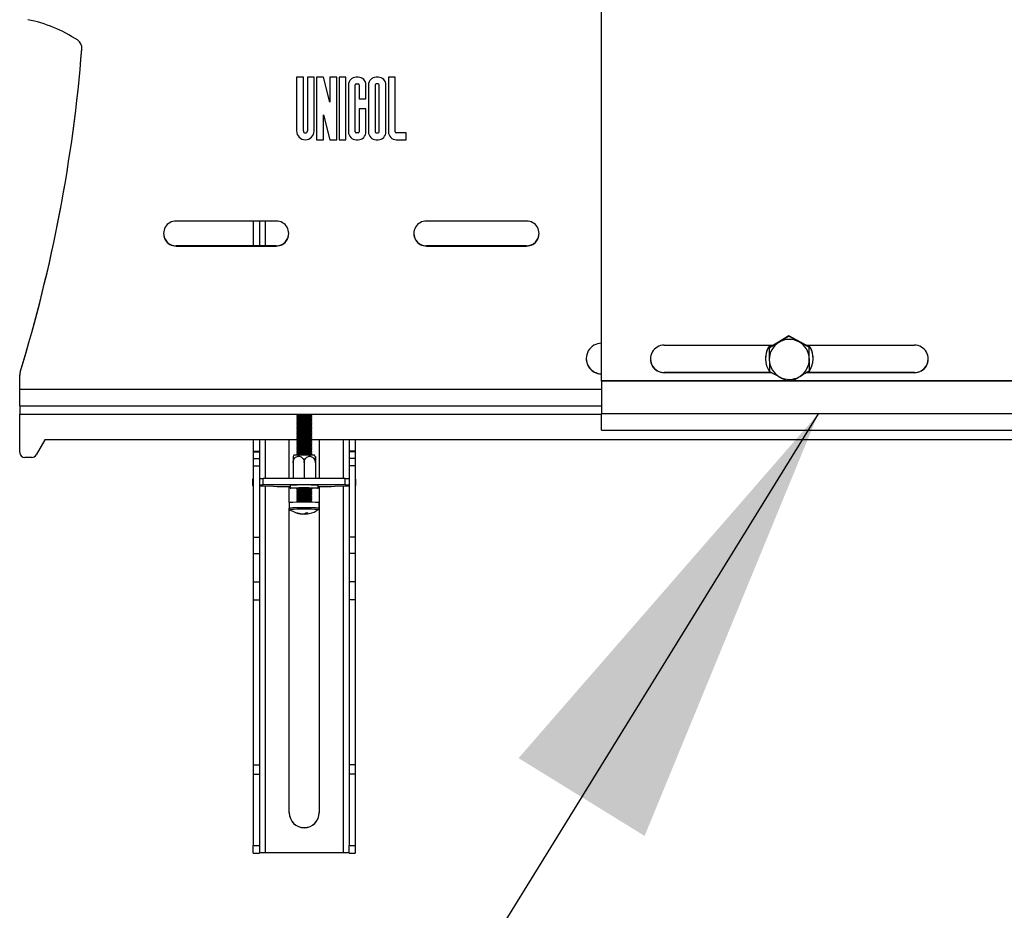
# Model space of a CAD drawing. Extents: x 5 to 292, y 5 to 205.
# Drawn here: x 139 to 152, y 166 to 178 of the extents above; entities that cross this region are included whole.
import ezdxf

# ---------------------------------------------------------------- set-up
doc = ezdxf.new("R2010")
doc.units = 0
doc.layers.get('0').update_dxf_attribs({"linetype": 'CONTINUOUS'})
doc.dimstyles.new('SLDDIMSTYLE0', dxfattribs={"dimtxt": 0.18, "dimasz": 6, "dimexe": 0, "dimexo": 0.0625, "dimgap": 0, "dimtad": 0, "dimtih": 1, "dimtoh": 1, "dimdec": 0, "dimrnd": 1e-09, "dimzin": 0, "dimtxsty": 'STANDARD', "dimsah": 1, "dimcen": 0.09, "dimazin": 3, "dimtfac": 6, "dimtdec": 0, "dimtofl": 0, "dimtmove": 0, "dimatfit": 3, "dimtolj": 1, "dimtzin": 0})

msp = doc.modelspace()

# ---------------------------------------------------------------- linework, layer by layer
at = {"color": 7, "linetype": 'CONTINUOUS'}
for p, q in [((146.97859, 172.95342), (146.97859, 178.46505)), ((140.05603, 177.376), (140.05644, 177.38649)), ((140.05603, 177.37344), (140.05603, 177.376)), ((143.00692, 176.9997), (142.91692, 176.9997)), ((142.91692, 176.99927), (142.91692, 176.9997)), ((142.91692, 176.99927), (142.91692, 176.28351)), ((143.00692, 176.99927), (142.91692, 176.99927)), ((143.00692, 176.99927), (143.00692, 176.9997)), ((143.00692, 176.28351), (143.00692, 176.99927)), ((143.15026, 176.9997), (143.06026, 176.9997)), ((143.06026, 176.99927), (143.06026, 176.9997)), ((143.06026, 176.99927), (143.06026, 176.28351)), ((143.15026, 176.99927), (143.06026, 176.99927)), ((143.15026, 176.99927), (143.15026, 176.9997)), ((143.15026, 176.28351), (143.15026, 176.99927)), ((143.27359, 176.9997), (143.18359, 176.9997)), ((143.18359, 176.99927), (143.18359, 176.9997)), ((143.18359, 176.99927), (143.18359, 176.16688)), ((143.27359, 176.99927), (143.18359, 176.99927)), ((143.36026, 176.66647), (143.27359, 176.9997)), ((143.27359, 176.99927), (143.27359, 176.9997)), ((143.36026, 176.66605), (143.27359, 176.99927)), ((143.45026, 176.9997), (143.36026, 176.9997)), ((143.36026, 176.99927), (143.36026, 176.9997)), ((143.36026, 176.99927), (143.36026, 176.66605)), ((143.45026, 176.99927), (143.36026, 176.99927)), ((143.45026, 176.99927), (143.45026, 176.9997)), ((143.45026, 176.16688), (143.45026, 176.99927)), ((143.57359, 176.9997), (143.48359, 176.9997)), ((143.48359, 176.99927), (143.48359, 176.9997)), ((143.48359, 176.99927), (143.48359, 176.16688)), ((143.57359, 176.99927), (143.48359, 176.99927)), ((143.57359, 176.99927), (143.57359, 176.9997)), ((143.57359, 176.16688), (143.57359, 176.99927)), ((143.73692, 176.9997), (143.71026, 176.9997)), ((143.71026, 176.99927), (143.71026, 176.9997)), ((143.73692, 176.99927), (143.71026, 176.99927)), ((143.71026, 176.9093), (143.73692, 176.9093)), ((143.73692, 176.99927), (143.73692, 176.9997)), ((144.00359, 176.9997), (143.97692, 176.9997)), ((143.97692, 176.99927), (143.97692, 176.9997)), ((144.00359, 176.99927), (143.97692, 176.99927)), ((144.00359, 176.9093), (143.97692, 176.9093)), ((144.00359, 176.99927), (144.00359, 176.9997)), ((144.23026, 176.9997), (144.14026, 176.9997)), ((144.14026, 176.99927), (144.14026, 176.9997)), ((144.14026, 176.99927), (144.14026, 176.27018)), ((144.23026, 176.99927), (144.14026, 176.99927)), ((144.23026, 176.99927), (144.23026, 176.9997)), ((144.23026, 176.27018), (144.23026, 176.99927)), ((143.60692, 176.89597), (143.60692, 176.8964)), ((143.60692, 176.89597), (143.60692, 176.27018)), ((143.69692, 176.27018), (143.69692, 176.89597)), ((143.75026, 176.89597), (143.75026, 176.71003)), ((143.84026, 176.89597), (143.84026, 176.8964)), ((143.84026, 176.71003), (143.84026, 176.89597)), ((143.87359, 176.89597), (143.87359, 176.8964)), ((143.87359, 176.89597), (143.87359, 176.27018)), ((143.96359, 176.89597), (143.96359, 176.27018)), ((144.01692, 176.27018), (144.01692, 176.89597)), ((144.10692, 176.89597), (144.10692, 176.8964)), ((144.10692, 176.27018), (144.10692, 176.89597)), ((143.75026, 176.71003), (143.84026, 176.71003)), ((143.84026, 176.57717), (143.75026, 176.57717)), ((143.75026, 176.57674), (143.75026, 176.57717)), ((143.75026, 176.57674), (143.75026, 176.27018)), ((143.84026, 176.57674), (143.75026, 176.57674)), ((143.84026, 176.57674), (143.84026, 176.57717)), ((143.84026, 176.27018), (143.84026, 176.57674)), ((143.27359, 176.5001), (143.36026, 176.16688)), ((143.27359, 176.16688), (143.27359, 176.5001)), ((143.73692, 176.25727), (143.71026, 176.25727)), ((143.71026, 176.25685), (143.71026, 176.25727)), ((143.73692, 176.25685), (143.71026, 176.25685)), ((143.73692, 176.25685), (143.73692, 176.25727)), ((143.97692, 176.25685), (143.97692, 176.25727)), ((143.97692, 176.25727), (144.00359, 176.25727)), ((143.97692, 176.25685), (144.00359, 176.25685)), ((144.00359, 176.25685), (144.00359, 176.25727)), ((144.37359, 176.25727), (144.24359, 176.25727)), ((144.24359, 176.25685), (144.24359, 176.25727)), ((144.37359, 176.25685), (144.24359, 176.25685)), ((144.37359, 176.25685), (144.37359, 176.25727)), ((144.37359, 176.16688), (144.37359, 176.25685)), ((143.18359, 176.16688), (143.27359, 176.16688)), ((143.36026, 176.16688), (143.45026, 176.16688)), ((143.48359, 176.16688), (143.57359, 176.16688)), ((143.71026, 176.16688), (143.73692, 176.16688)), ((143.97692, 176.16688), (144.00359, 176.16688)), ((144.24359, 176.16688), (144.37359, 176.16688)), ((142.64526, 175.08399), (141.31192, 175.08399)), ((142.33789, 175.08399), (142.33789, 174.75333)), ((142.42122, 175.08399), (142.42122, 174.75333)), ((142.50122, 174.75333), (142.50122, 175.08399)), ((145.97859, 175.08399), (144.64526, 175.08399)), ((141.31192, 174.75333), (141.31192, 174.75077)), ((142.64526, 174.75333), (141.31192, 174.75333)), ((141.31192, 174.75077), (142.64526, 174.75077)), ((142.64526, 174.75333), (142.64526, 174.75077)), ((144.64526, 174.75333), (144.64526, 174.75077)), ((145.97859, 174.75333), (144.64526, 174.75333)), ((144.64526, 174.75077), (145.97859, 174.75077)), ((145.97859, 174.75333), (145.97859, 174.75077)), ((149.4707, 173.55471), (149.20806, 173.39403)), ((149.4707, 173.55471), (149.4707, 173.54892)), ((149.74122, 173.40768), (149.4707, 173.55471)), ((147.81192, 173.43027), (149.26729, 173.43027)), ((149.20806, 173.39403), (149.20806, 173.38824)), ((149.69966, 173.43027), (151.14526, 173.43027)), ((149.74122, 173.40768), (149.74122, 173.40189)), ((149.7491, 173.09996), (149.74122, 173.40768)), ((149.16192, 173.25126), (149.16192, 173.24955)), ((149.79526, 173.24955), (149.79526, 173.25126)), ((149.7491, 173.09996), (149.7491, 173.09417)), ((139.22859, 173.03126), (139.22859, 173.03382)), ((139.22859, 172.84306), (139.22859, 173.03126)), ((139.23448, 173.073), (139.23448, 173.07044)), ((147.81192, 173.06628), (147.81192, 173.06372)), ((149.22039, 173.06628), (147.81192, 173.06628)), ((149.24648, 173.06372), (147.81192, 173.06372)), ((151.14526, 173.06372), (149.6999, 173.06372)), ((151.14526, 173.06628), (149.70403, 173.06628)), ((151.14526, 173.06628), (151.14526, 173.06372)), ((139.22859, 172.62382), (139.22859, 172.84306)), ((139.22859, 172.84306), (146.97859, 172.84306)), ((146.97859, 172.95086), (146.97859, 172.95342)), ((162.97859, 172.95342), (146.97859, 172.95342)), ((146.97859, 172.95086), (146.97859, 172.51733)), ((162.97859, 172.95086), (146.97859, 172.95086)), ((139.22859, 172.62382), (146.97859, 172.62382)), ((139.22859, 172.62382), (139.22859, 172.50982)), ((139.22859, 172.00165), (139.22859, 172.50982)), ((139.22859, 172.50982), (146.97859, 172.50982)), ((142.91783, 172.48741), (142.91783, 172.47996)), ((142.91783, 172.45409), (142.91783, 172.44664)), ((142.93636, 172.5004), (142.91788, 172.48748)), ((142.91788, 172.4799), (142.93628, 172.46702)), ((142.93636, 172.46708), (142.91788, 172.45415)), ((142.91788, 172.44657), (142.93628, 172.4337)), ((142.94223, 172.50101), (142.93636, 172.5004)), ((142.94223, 172.46768), (142.93636, 172.46708)), ((143.11779, 172.48748), (143.09931, 172.5004)), ((143.11779, 172.45415), (143.09931, 172.46708)), ((143.09939, 172.46702), (143.11779, 172.4799)), ((143.09939, 172.4337), (143.11779, 172.44657)), ((143.11783, 172.47996), (143.11783, 172.48741)), ((143.11783, 172.44664), (143.11783, 172.45409)), ((146.97859, 172.29809), (146.97859, 172.51733)), ((165.64043, 172.51733), (146.97859, 172.51733)), ((142.91783, 172.42076), (142.91783, 172.41331)), ((142.91783, 172.38743), (142.91783, 172.37999)), ((142.91783, 172.35411), (142.91783, 172.34666)), ((142.91783, 172.32078), (142.91783, 172.31334)), ((142.93636, 172.43375), (142.91788, 172.42083)), ((142.91788, 172.41325), (142.93628, 172.40037)), ((142.93636, 172.40043), (142.91788, 172.3875)), ((142.91788, 172.37992), (142.93628, 172.36705)), ((142.93636, 172.3671), (142.91788, 172.35417)), ((142.91788, 172.34659), (142.93628, 172.33372)), ((142.93636, 172.33378), (142.91788, 172.32085)), ((142.91788, 172.31327), (142.93628, 172.3004)), ((142.94223, 172.43435), (142.93636, 172.43375)), ((142.94223, 172.40103), (142.93636, 172.40043)), ((142.94223, 172.3677), (142.93636, 172.3671)), ((142.94223, 172.33438), (142.93636, 172.33378)), ((143.11779, 172.42083), (143.09931, 172.43375)), ((143.11779, 172.3875), (143.09931, 172.40043)), ((143.11779, 172.35417), (143.09931, 172.3671)), ((143.11779, 172.32085), (143.09931, 172.33378)), ((143.09939, 172.40037), (143.11779, 172.41325)), ((143.09939, 172.36705), (143.11779, 172.37992)), ((143.09939, 172.33372), (143.11779, 172.34659)), ((143.09939, 172.3004), (143.11779, 172.31327)), ((143.11783, 172.41331), (143.11783, 172.42076)), ((143.11783, 172.37999), (143.11783, 172.38743)), ((143.11783, 172.34666), (143.11783, 172.35411)), ((143.11783, 172.31334), (143.11783, 172.32078)), ((142.91783, 172.28746), (142.91783, 172.28001)), ((142.91783, 172.25413), (142.91783, 172.24668)), ((142.91783, 172.22081), (142.91783, 172.21336)), ((142.91783, 172.18748), (142.91783, 172.18003)), ((142.93636, 172.30045), (142.91788, 172.28752)), ((142.91788, 172.27994), (142.93628, 172.26707)), ((142.93636, 172.26712), (142.91788, 172.2542)), ((142.91788, 172.24662), (142.93628, 172.23374)), ((142.93636, 172.2338), (142.91788, 172.22087)), ((142.91788, 172.21329), (142.93628, 172.20042)), ((142.93636, 172.20047), (142.91788, 172.18755)), ((142.91788, 172.17997), (142.93628, 172.16709)), ((142.94223, 172.30105), (142.93636, 172.30045)), ((142.94223, 172.26773), (142.93636, 172.26712)), ((142.94223, 172.2344), (142.93636, 172.2338)), ((142.94223, 172.20108), (142.93636, 172.20047)), ((143.11779, 172.28752), (143.09931, 172.30045)), ((143.11779, 172.2542), (143.09931, 172.26712)), ((143.11779, 172.22087), (143.09931, 172.2338)), ((143.11779, 172.18755), (143.09931, 172.20047)), ((143.09939, 172.26707), (143.11779, 172.27994)), ((143.09939, 172.23374), (143.11779, 172.24662)), ((143.09939, 172.20042), (143.11779, 172.21329)), ((143.09939, 172.16709), (143.11779, 172.17997)), ((143.11783, 172.28001), (143.11783, 172.28746)), ((143.11783, 172.24668), (143.11783, 172.25413)), ((143.11783, 172.21336), (143.11783, 172.22081)), ((143.11783, 172.18003), (143.11783, 172.18748)), ((146.97859, 172.29809), (165.64043, 172.29809)), ((139.56192, 172.16826), (139.44778, 171.96858)), ((142.93461, 172.16826), (139.56192, 172.16826)), ((142.33789, 172.16826), (142.33789, 172.01706)), ((142.42122, 172.16826), (142.42122, 172.01706)), ((142.50122, 171.65388), (142.50122, 172.16826)), ((142.81789, 171.65388), (142.81789, 172.16826)), ((142.91783, 172.15415), (142.91783, 172.14671)), ((142.91783, 172.12083), (142.91783, 172.11338)), ((142.91783, 172.0875), (142.91783, 172.08006)), ((142.91783, 172.05418), (142.91783, 172.04673)), ((142.93636, 172.16715), (142.91788, 172.15422)), ((142.91788, 172.14664), (142.93628, 172.13377)), ((142.93636, 172.13382), (142.91788, 172.1209)), ((142.91788, 172.11332), (142.93628, 172.10044)), ((142.93636, 172.1005), (142.91788, 172.08757)), ((142.91788, 172.07999), (142.93628, 172.06712)), ((142.93636, 172.06717), (142.91788, 172.05424)), ((142.94223, 172.16775), (142.93636, 172.16715)), ((142.94223, 172.13442), (142.93636, 172.13382)), ((142.94223, 172.1011), (142.93636, 172.1005)), ((142.94223, 172.06777), (142.93636, 172.06717)), ((143.11779, 172.15422), (143.09931, 172.16715)), ((143.11779, 172.1209), (143.09931, 172.13382)), ((143.11779, 172.08757), (143.09931, 172.1005)), ((143.11779, 172.05424), (143.09931, 172.06717)), ((143.09939, 172.13377), (143.11779, 172.14664)), ((143.09939, 172.10044), (143.11779, 172.11332)), ((143.09939, 172.06712), (143.11779, 172.07999)), ((160.85601, 172.16826), (143.10106, 172.16826)), ((143.11783, 172.14671), (143.11783, 172.15415)), ((143.11783, 172.11338), (143.11783, 172.12083)), ((143.11783, 172.08006), (143.11783, 172.0875)), ((143.11783, 172.04673), (143.11783, 172.05418)), ((143.21789, 172.16826), (143.21789, 171.65388)), ((143.53456, 172.16826), (143.53456, 171.65388)), ((143.61456, 172.16826), (143.61456, 172.01706)), ((143.69789, 172.16826), (143.69789, 172.01706)), ((139.3899, 171.935), (139.29526, 171.935)), ((142.33789, 172.01706), (142.42122, 172.01706)), ((142.33789, 172.01706), (142.33789, 172.01007)), ((142.33789, 172.01007), (142.42122, 172.01007)), ((142.33789, 172.01007), (142.33789, 171.92025)), ((142.33789, 171.92025), (142.42122, 171.92025)), ((142.33789, 171.92025), (142.33789, 171.8223)), ((142.42122, 172.01706), (142.42122, 172.01007)), ((142.42122, 172.01007), (142.42122, 171.92025)), ((142.42122, 171.92025), (142.42122, 171.8223)), ((142.8799, 171.96328), (142.87086, 171.94599)), ((142.91783, 172.02085), (142.91783, 172.0134)), ((142.91783, 171.98753), (142.91783, 171.98008)), ((142.91788, 172.04666), (142.93628, 172.03379)), ((142.93636, 172.03385), (142.91788, 172.02092)), ((142.91788, 172.01334), (142.93628, 172.00047)), ((142.93636, 172.00052), (142.91788, 171.98759)), ((142.91788, 171.98001), (142.93628, 171.96714)), ((142.93636, 171.96719), (142.93406, 171.96559)), ((142.94223, 172.03445), (142.93636, 172.03385)), ((142.94223, 172.00112), (142.93636, 172.00052)), ((142.94223, 171.9678), (142.93636, 171.96719)), ((143.11779, 172.02092), (143.09931, 172.03385)), ((143.11779, 171.98759), (143.09931, 172.00052)), ((143.10161, 171.96559), (143.09931, 171.96719)), ((143.09939, 172.03379), (143.11779, 172.04666)), ((143.09939, 172.00047), (143.11779, 172.01334)), ((143.09939, 171.96714), (143.11779, 171.98001)), ((143.11783, 172.0134), (143.11783, 172.02085)), ((143.11783, 171.98008), (143.11783, 171.98753)), ((143.16489, 171.94582), (143.15576, 171.96328)), ((143.69789, 172.01706), (143.61456, 172.01706)), ((143.61456, 172.01706), (143.61456, 172.01007)), ((143.69789, 172.01007), (143.61456, 172.01007)), ((143.61456, 172.01007), (143.61456, 171.92025)), ((143.69789, 171.92025), (143.61456, 171.92025)), ((143.61456, 171.92025), (143.61456, 171.8223)), ((143.69789, 172.01706), (143.69789, 172.01007)), ((143.69789, 172.01007), (143.69789, 171.92025)), ((143.69789, 171.92025), (143.69789, 171.8223)), ((142.33789, 171.8223), (142.42122, 171.8223)), ((142.33789, 171.8223), (142.33789, 170.87428)), ((142.42122, 171.8223), (142.42122, 170.87428)), ((142.8695, 171.8651), (142.8695, 171.65388)), ((143.01783, 171.86694), (143.01783, 171.65388)), ((143.16617, 171.8651), (143.16617, 171.65388)), ((143.16617, 171.86141), (143.16617, 171.65388)), ((143.69789, 171.8223), (143.61456, 171.8223)), ((143.61456, 171.8223), (143.61456, 170.87428)), ((143.69789, 171.8223), (143.69789, 170.87428)), ((142.47122, 171.57056), (142.47122, 171.65388)), ((143.56456, 171.65388), (142.47122, 171.65388)), ((143.56456, 171.57056), (143.56456, 171.65388)), ((142.33122, 171.64599), (142.33122, 171.56268)), ((142.47122, 171.65101), (142.42122, 171.65101)), ((142.47122, 171.56769), (142.42122, 171.56769)), ((142.42122, 171.55766), (142.47122, 171.55766)), ((143.56456, 171.57056), (142.47122, 171.57056)), ((142.47122, 171.57056), (142.47122, 171.56769)), ((142.47122, 171.55766), (142.47122, 171.55479)), ((142.47122, 171.55479), (142.61058, 171.55103)), ((142.50122, 166.66922), (142.50122, 171.55398)), ((142.61058, 171.55103), (142.65861, 171.54836)), ((142.72328, 171.54727), (142.83283, 171.54727)), ((142.81789, 171.33406), (142.81789, 171.54727)), ((142.83283, 171.56332), (142.83283, 171.52666)), ((142.92778, 171.52796), (142.91788, 171.52103)), ((143.11779, 171.52103), (143.10789, 171.52796)), ((143.20283, 171.52666), (143.20283, 171.56332)), ((143.20283, 171.54727), (143.31256, 171.54727)), ((143.21789, 171.54727), (143.21789, 167.20238)), ((143.37723, 171.54836), (143.4252, 171.55103)), ((143.4252, 171.55103), (143.56456, 171.55479)), ((143.53456, 171.55398), (143.53456, 166.66922)), ((143.61456, 171.65101), (143.56456, 171.65101)), ((143.56456, 171.56769), (143.56456, 171.57056)), ((143.61456, 171.56769), (143.56456, 171.56769)), ((143.56456, 171.55766), (143.61456, 171.55766)), ((143.56456, 171.55479), (143.56456, 171.55766)), ((143.70456, 171.56268), (143.70456, 171.64599)), ((142.91783, 171.52097), (142.91783, 171.51352)), ((142.91783, 171.48764), (142.91783, 171.48019)), ((142.91783, 171.45432), (142.91783, 171.44687)), ((142.91783, 171.42099), (142.91783, 171.41354)), ((142.91788, 171.51345), (142.93628, 171.50058)), ((142.93636, 171.50064), (142.91788, 171.48771)), ((142.91788, 171.48013), (142.93628, 171.46726)), ((142.93636, 171.46731), (142.91788, 171.45438)), ((142.91788, 171.4468), (142.93628, 171.43393)), ((142.93636, 171.43398), (142.91788, 171.42106)), ((142.91788, 171.41348), (142.93628, 171.4006)), ((142.93636, 171.40066), (142.91788, 171.38773)), ((142.94223, 171.50124), (142.93636, 171.50064)), ((142.94223, 171.46791), (142.93636, 171.46731)), ((142.94223, 171.43459), (142.93636, 171.43398)), ((142.94223, 171.40126), (142.93636, 171.40066)), ((143.11779, 171.48771), (143.09931, 171.50064)), ((143.11779, 171.45438), (143.09931, 171.46731)), ((143.11779, 171.42106), (143.09931, 171.43398)), ((143.11779, 171.38773), (143.09931, 171.40066)), ((143.09939, 171.50058), (143.11779, 171.51345)), ((143.09939, 171.46726), (143.11779, 171.48013)), ((143.09939, 171.43393), (143.11779, 171.4468)), ((143.09939, 171.4006), (143.11779, 171.41348)), ((143.11783, 171.51352), (143.11783, 171.52097)), ((143.11783, 171.48019), (143.11783, 171.48764)), ((143.11783, 171.44687), (143.11783, 171.45432)), ((143.11783, 171.41354), (143.11783, 171.42099)), ((142.81783, 171.33395), (142.81783, 171.25959)), ((142.91783, 171.38767), (142.91783, 171.38022)), ((142.91783, 171.35434), (142.91783, 171.33768)), ((142.91788, 171.38015), (142.93628, 171.36728)), ((142.93636, 171.36733), (142.91788, 171.35441)), ((142.94223, 171.36793), (142.93636, 171.36733)), ((143.11779, 171.35441), (143.09931, 171.36733)), ((143.09939, 171.36728), (143.11779, 171.38015)), ((143.11783, 171.38022), (143.11783, 171.38767)), ((143.11783, 171.33768), (143.11783, 171.35434)), ((143.21783, 171.25959), (143.21783, 171.33395)), ((142.81789, 167.20238), (142.81789, 171.25836)), ((142.99321, 171.18151), (142.99341, 171.18357)), ((143.02791, 171.19075), (143.02831, 171.1812)), ((143.04246, 171.18196), (143.04078, 171.19913)), ((142.33789, 170.87428), (142.42122, 170.87428)), ((142.33789, 170.87428), (142.33789, 170.65601)), ((142.42122, 170.87428), (142.42122, 170.65601)), ((143.69789, 170.87428), (143.61456, 170.87428)), ((143.61456, 170.87428), (143.61456, 170.65601)), ((143.69789, 170.87428), (143.69789, 170.65601)), ((142.33789, 170.65601), (142.42122, 170.65601)), ((142.33789, 170.65601), (142.33789, 170.27967)), ((142.42122, 170.65601), (142.42122, 170.27967)), ((143.69789, 170.65601), (143.61456, 170.65601)), ((143.61456, 170.65601), (143.61456, 170.27967)), ((143.69789, 170.65601), (143.69789, 170.27967)), ((142.33789, 170.27967), (142.42122, 170.27967)), ((142.33789, 170.27967), (142.33789, 170.03744)), ((142.42122, 170.27967), (142.42122, 170.03744)), ((143.69789, 170.27967), (143.61456, 170.27967)), ((143.61456, 170.27967), (143.61456, 170.03744)), ((143.69789, 170.27967), (143.69789, 170.03744)), ((142.33789, 170.03744), (142.42122, 170.03744)), ((142.33789, 170.03744), (142.33789, 167.84028)), ((142.42122, 170.03744), (142.42122, 167.84028)), ((143.69789, 170.03744), (143.61456, 170.03744)), ((143.61456, 170.03744), (143.61456, 167.84028)), ((143.69789, 170.03744), (143.69789, 167.84028)), ((142.33789, 167.84028), (142.42122, 167.84028)), ((142.33789, 167.84028), (142.33789, 167.7178)), ((142.42122, 167.84028), (142.42122, 167.7178)), ((143.69789, 167.84028), (143.61456, 167.84028)), ((143.61456, 167.84028), (143.61456, 167.7178)), ((143.69789, 167.84028), (143.69789, 167.7178)), ((142.33789, 167.7178), (142.42122, 167.7178)), ((142.33789, 167.7178), (142.33789, 166.7676)), ((142.42122, 167.7178), (142.42122, 166.7676)), ((143.69789, 167.7178), (143.61456, 167.7178)), ((143.61456, 167.7178), (143.61456, 166.7676)), ((143.69789, 167.7178), (143.69789, 166.7676)), ((142.33789, 166.7676), (142.42122, 166.7676)), ((142.33789, 166.66644), (142.33789, 166.7676)), ((142.42122, 166.7676), (142.42122, 166.66644)), ((143.61456, 166.7676), (143.69789, 166.7676)), ((143.61456, 166.66644), (143.61456, 166.7676)), ((143.69789, 166.7676), (143.69789, 166.66644)), ((142.33789, 166.66644), (142.42122, 166.66644)), ((143.53456, 166.66922), (142.50122, 166.66922)), ((143.61456, 166.66644), (143.69789, 166.66644))]:
    msp.add_line(p, q, dxfattribs=at)
at = {"color": 7, "linetype": 'CONTINUOUS', "flags": 128}
for points in [[(142.92509, 172.48822), (142.91789, 172.48748), (142.91783, 172.48741)], [(142.92509, 172.45489), (142.91789, 172.45416), (142.91783, 172.45409)], [(142.92509, 172.48077), (142.91789, 172.48004), (142.91788, 172.4799)], [(142.92509, 172.44744), (142.91789, 172.44671), (142.91788, 172.44657)], [(142.92509, 172.42156), (142.91789, 172.42083), (142.91783, 172.42076)], [(142.92509, 172.38824), (142.91789, 172.38751), (142.91783, 172.38743)], [(142.92509, 172.35491), (142.91789, 172.35418), (142.91783, 172.35411)], [(142.92509, 172.32159), (142.91789, 172.32086), (142.91783, 172.32078)], [(142.92509, 172.41412), (142.91789, 172.41339), (142.91788, 172.41325)], [(142.92509, 172.38079), (142.91789, 172.38006), (142.91788, 172.37992)], [(142.92509, 172.34747), (142.91789, 172.34673), (142.91788, 172.34659)], [(142.92509, 172.31414), (142.91789, 172.31341), (142.91788, 172.31327)], [(142.92509, 172.28826), (142.91789, 172.28753), (142.91783, 172.28746)], [(142.92509, 172.25494), (142.91789, 172.2542), (142.91783, 172.25413)], [(142.92509, 172.22161), (142.91789, 172.22088), (142.91783, 172.22081)], [(142.92509, 172.18828), (142.91789, 172.18755), (142.91783, 172.18748)], [(142.92509, 172.28081), (142.91789, 172.28008), (142.91788, 172.27994)], [(142.92509, 172.24749), (142.91789, 172.24676), (142.91788, 172.24662)], [(142.92509, 172.21416), (142.91789, 172.21343), (142.91788, 172.21329)], [(142.92509, 172.18084), (142.91789, 172.18011), (142.91788, 172.17997)], [(142.92509, 172.15496), (142.91789, 172.15423), (142.91783, 172.15415)], [(142.92509, 172.12163), (142.91789, 172.1209), (142.91783, 172.12083)], [(142.92509, 172.08831), (142.91789, 172.08758), (142.91783, 172.0875)], [(142.92509, 172.05498), (142.91789, 172.05425), (142.91783, 172.05418)], [(142.92509, 172.14751), (142.91789, 172.14678), (142.91788, 172.14664)], [(142.92509, 172.11419), (142.91789, 172.11346), (142.91788, 172.11332)], [(142.92509, 172.08086), (142.91789, 172.08013), (142.91788, 172.07999)], [(142.92509, 172.04754), (142.91789, 172.0468), (142.91788, 172.04666)], [(142.92509, 172.02166), (142.91789, 172.02093), (142.91783, 172.02085)], [(142.92509, 171.98833), (142.91789, 171.9876), (142.91783, 171.98753)], [(142.92509, 172.01421), (142.91789, 172.01348), (142.91788, 172.01334)], [(142.92509, 171.98088), (142.91789, 171.98015), (142.91788, 171.98001)], [(142.33789, 171.56537), (142.3364, 171.56505), (142.33252, 171.56386), (142.33122, 171.56268), (142.33252, 171.56149), (142.3364, 171.5603), (142.33789, 171.55998)], [(142.92108, 171.52327), (142.88702, 171.52385), (142.85762, 171.52467), (142.83914, 171.52563), (142.83283, 171.52666), (142.83914, 171.52769), (142.85762, 171.52865), (142.88702, 171.52948), (142.92533, 171.53011), (142.96995, 171.53051), (143.01783, 171.53065), (143.06572, 171.53051), (143.11033, 171.53011), (143.14865, 171.52948), (143.17805, 171.52865), (143.19653, 171.52769), (143.20283, 171.52666), (143.19653, 171.52563), (143.17805, 171.52467), (143.17805, 171.52467)], [(142.92401, 171.52783), (142.91151, 171.52711), (142.91053, 171.52634), (142.92117, 171.52561), (142.92425, 171.52549)], [(143.11142, 171.52549), (143.11929, 171.52585), (143.12613, 171.5266), (143.12123, 171.52736), (143.10513, 171.52804), (143.07956, 171.52858), (143.04731, 171.52891), (143.01187, 171.52899), (142.97707, 171.52882), (142.94669, 171.52842), (142.92401, 171.52783), (142.92401, 171.52783)], [(143.17805, 171.52467), (143.14865, 171.52385), (143.11459, 171.52327)], [(143.69789, 171.55998), (143.69938, 171.5603), (143.70326, 171.56149), (143.70456, 171.56268), (143.70326, 171.56386), (143.69938, 171.56505), (143.69789, 171.56537)], [(142.92509, 171.52177), (142.91789, 171.52104), (142.91783, 171.52097)], [(142.92509, 171.48845), (142.91789, 171.48772), (142.91783, 171.48764)], [(142.92509, 171.45512), (142.91789, 171.45439), (142.91783, 171.45432)], [(142.92509, 171.4218), (142.91789, 171.42106), (142.91783, 171.42099)], [(142.92509, 171.51433), (142.91789, 171.51359), (142.91788, 171.51345)], [(142.92509, 171.481), (142.91789, 171.48027), (142.91788, 171.48013)], [(142.92509, 171.44767), (142.91789, 171.44694), (142.91788, 171.4468)], [(142.92509, 171.41435), (142.91789, 171.41362), (142.91788, 171.41348)], [(142.92509, 171.38847), (142.91789, 171.38774), (142.91783, 171.38767)], [(142.92509, 171.35514), (142.91789, 171.35441), (142.91783, 171.35434)], [(142.92509, 171.38102), (142.91789, 171.38029), (142.91788, 171.38015)], [(143.02831, 171.1812), (143.03809, 171.18188), (143.04242, 171.18229)]]:
    msp.add_lwpolyline(points, dxfattribs=at)
at = {"color": 7, "linetype": 'CONTINUOUS'}
for centre, radius, start, end in [((138.98515, 175.96567), 1.83367, 56.520041, 78.957138), ((139.92317, 177.38393), 0.13328, 355.485545, 56.523992), ((120.13049, 178.95035), 19.98764, 342.89945, 355.482327), ((120.13051, 178.94779), 19.98762, 342.899444, 355.482333), ((143.71024, 176.89638), 0.10332, 89.990611, 179.990608), ((143.71024, 176.89595), 0.10332, 89.990611, 179.990608), ((143.71025, 176.89597), 0.01333, 89.990611, 179.990608), ((143.73694, 176.89638), 0.10332, 0.009392, 90.009389), ((143.73694, 176.89595), 0.10332, 0.009392, 90.009389), ((143.73692, 176.89597), 0.01333, 0.009392, 90.009389), ((143.97691, 176.89638), 0.10332, 89.990611, 179.990608), ((143.97691, 176.89595), 0.10332, 89.990611, 179.990608), ((143.97692, 176.89597), 0.01333, 89.990611, 179.990608), ((144.00361, 176.89638), 0.10332, 0.009392, 90.009389), ((144.00361, 176.89595), 0.10332, 0.009392, 90.009389), ((144.00359, 176.89597), 0.01333, 0.009392, 90.009389), ((143.03359, 176.28353), 0.11667, 180.014213, 359.985787), ((143.03359, 176.28394), 0.02667, 180.015114, 359.984886), ((143.03359, 176.28351), 0.02667, 180.015114, 359.984886), ((143.71024, 176.27019), 0.10332, 180.009392, 270.009389), ((143.71025, 176.27061), 0.01333, 180.009392, 270.009389), ((143.71025, 176.27018), 0.01333, 180.009392, 270.009389), ((143.73692, 176.27061), 0.01333, 269.990611, 359.990608), ((143.73694, 176.27019), 0.10332, 269.990611, 359.990608), ((143.73692, 176.27018), 0.01333, 269.990611, 359.990608), ((143.97691, 176.27019), 0.10332, 180.009392, 270.009389), ((143.97692, 176.27061), 0.01333, 180.009392, 270.009389), ((143.97692, 176.27018), 0.01333, 180.009392, 270.009389), ((144.00359, 176.27061), 0.01333, 269.990611, 359.990608), ((144.00359, 176.27018), 0.01333, 269.990611, 359.990608), ((144.00361, 176.27019), 0.10332, 269.990611, 359.990608), ((144.24357, 176.27019), 0.10332, 180.009392, 270.009389), ((144.24359, 176.27061), 0.01333, 180.009392, 270.009389), ((144.24359, 176.27018), 0.01333, 180.009392, 270.009389), ((141.31188, 174.91738), 0.16661, 89.985688, 270.014312), ((142.6453, 174.91738), 0.16661, 269.985688, 90.014312), ((144.64521, 174.91738), 0.16661, 89.985688, 270.014312), ((145.97863, 174.91738), 0.16661, 269.985688, 90.014312), ((141.31189, 174.91997), 0.16664, 180.008545, 270.010236), ((142.64529, 174.91997), 0.16664, 269.989764, 359.991455), ((144.64523, 174.91997), 0.16664, 180.008545, 270.010236), ((145.97862, 174.91997), 0.16664, 269.989764, 359.991455), ((149.47858, 173.24043), 0.26674, 61.475619, 121.457291), ((146.97854, 173.25126), 0.20493, 89.986627, 270.013373), ((147.81187, 173.24699), 0.18327, 89.984886, 270.015114), ((149.47841, 173.24955), 0.31648, 145.179609, 215.386865), ((149.47841, 173.25126), 0.31649, 145.555164, 179.999333), ((149.47848, 173.24058), 0.26656, 121.454064, 181.464043), ((149.47868, 173.24057), 0.26657, 1.471123, 61.479472), ((149.47877, 173.24955), 0.31648, 324.613142, 34.820385), ((149.47876, 173.25126), 0.31649, 0.000869, 34.444635), ((151.1453, 173.24699), 0.18327, 269.984886, 90.015114), ((146.97855, 173.25385), 0.20496, 180.008651, 270.01013), ((147.81189, 173.24958), 0.1833, 180.009392, 270.009389), ((149.47848, 173.24061), 0.26657, 181.471123, 241.479472), ((149.47869, 173.24061), 0.26656, 301.454064, 1.464043), ((151.14529, 173.24958), 0.1833, 269.990611, 359.990608), ((139.36184, 173.03382), 0.13325, 162.899392, 179.999903), ((139.36184, 173.03126), 0.13325, 162.899392, 179.999903), ((149.47858, 173.24075), 0.26674, 241.475619, 301.457291), ((143.01225, 170.28104), 2.2089, 87.260207, 92.261409), ((143.0117, 170.32648), 2.15603, 87.179744, 92.302417), ((143.01225, 170.24771), 2.2089, 87.260207, 92.261409), ((143.0117, 170.29316), 2.15603, 87.179744, 92.302417), ((143.01363, 170.63822), 1.86415, 87.365688, 92.195147), ((143.01363, 170.6049), 1.86415, 87.365688, 92.195147), ((143.01225, 170.21439), 2.2089, 87.260207, 92.261409), ((143.0117, 170.25983), 2.15603, 87.179744, 92.302417), ((143.01225, 170.18106), 2.2089, 87.260207, 92.261409), ((143.0117, 170.22651), 2.15603, 87.179744, 92.302417), ((143.01225, 170.14774), 2.2089, 87.260207, 92.261409), ((143.0117, 170.19318), 2.15603, 87.179744, 92.302417), ((143.01225, 170.11441), 2.2089, 87.260207, 92.261409), ((143.0117, 170.15986), 2.15603, 87.179744, 92.302417), ((143.01363, 170.57157), 1.86415, 87.365688, 92.195147), ((143.01363, 170.53825), 1.86415, 87.365688, 92.195147), ((143.01363, 170.50492), 1.86415, 87.365688, 92.195147), ((143.01363, 170.47159), 1.86415, 87.365688, 92.195147), ((143.01225, 170.08109), 2.2089, 87.260207, 92.261409), ((143.0117, 170.12653), 2.15603, 87.179744, 92.302417), ((143.01225, 170.04776), 2.2089, 87.260207, 92.261409), ((143.0117, 170.0932), 2.15603, 87.179744, 92.302417), ((143.01225, 170.01444), 2.2089, 87.260207, 92.261409), ((143.0117, 170.05988), 2.15603, 87.179744, 92.302417), ((143.01225, 169.98111), 2.2089, 87.260207, 92.261409), ((143.0117, 170.02655), 2.15603, 87.179744, 92.302417), ((143.01363, 170.43827), 1.86415, 87.365688, 92.195147), ((143.01363, 170.40494), 1.86415, 87.365688, 92.195147), ((143.01363, 170.37162), 1.86415, 87.365688, 92.195147), ((143.01363, 170.33829), 1.86415, 87.365688, 92.195147), ((143.01225, 169.94778), 2.2089, 87.260207, 92.261409), ((143.0117, 169.99323), 2.15603, 87.179744, 92.302417), ((143.01225, 169.91446), 2.2089, 87.260207, 92.261409), ((143.0117, 169.9599), 2.15603, 87.179744, 92.302417), ((143.01225, 169.88113), 2.2089, 87.260207, 92.261409), ((143.0117, 169.92658), 2.15603, 87.179744, 92.302417), ((143.01225, 169.84781), 2.2089, 87.260207, 92.261409), ((143.0117, 169.89325), 2.15603, 87.179744, 92.302417), ((143.01363, 170.30497), 1.86415, 87.365688, 92.195147), ((143.01363, 170.27164), 1.86415, 87.365688, 92.195147), ((143.01363, 170.23832), 1.86415, 87.365688, 92.195147), ((143.01363, 170.20499), 1.86415, 87.365688, 92.195147), ((139.29525, 172.00166), 0.06666, 180.009392, 270.009389), ((139.38991, 172.00167), 0.06667, 269.996418, 330.242396), ((143.0179, 169.51099), 2.45617, 86.782389, 93.220779), ((143.01225, 169.81448), 2.2089, 87.260207, 92.261409), ((143.0117, 169.85992), 2.15603, 87.179744, 92.302417), ((143.01225, 169.78116), 2.2089, 87.260207, 92.261409), ((143.0117, 169.8266), 2.15603, 87.179744, 92.302417), ((143.01363, 170.17166), 1.86415, 87.365688, 92.195147), ((143.01363, 170.13834), 1.86415, 87.365688, 92.195147), ((143.01363, 170.10501), 1.86415, 87.365688, 92.195147), ((142.33891, 171.63655), 0.01217, 94.814868, 129.163045), ((142.71192, 172.79691), 1.24969, 267.555124, 270.52076), ((143.01783, 168.4512), 3.11762, 86.598058, 93.401942), ((143.01225, 169.3146), 2.2089, 87.260207, 92.261409), ((143.32392, 172.79691), 1.24969, 269.47924, 272.444876), ((143.69687, 171.63655), 0.01217, 50.836997, 85.185067), ((143.0117, 169.36004), 2.15603, 87.179744, 92.302417), ((143.01225, 169.28127), 2.2089, 87.260207, 92.261409), ((143.0117, 169.32672), 2.15603, 87.179744, 92.302417), ((143.01225, 169.24795), 2.2089, 87.260207, 92.261409), ((143.0117, 169.29339), 2.15603, 87.179744, 92.302417), ((143.01225, 169.21462), 2.2089, 87.260207, 92.261409), ((143.0117, 169.26006), 2.15603, 87.179744, 92.302417), ((143.01363, 169.63845), 1.86415, 87.365688, 92.195147), ((143.01363, 169.60513), 1.86415, 87.365688, 92.195147), ((143.01363, 169.5718), 1.86415, 87.365688, 92.195147), ((143.01363, 169.53848), 1.86415, 87.365688, 92.195147), ((143.01783, 168.12652), 3.21366, 86.43193, 93.56807), ((143.01784, 168.05183), 3.21399, 86.432391, 93.567801), ((143.01225, 169.1813), 2.2089, 87.260207, 92.261409), ((143.0117, 169.22674), 2.15603, 87.179744, 92.302417), ((143.01225, 169.14797), 2.2089, 87.260207, 92.261409), ((143.01363, 169.50515), 1.86415, 87.365688, 92.195147), ((143.01783, 171.51391), 0.33333, 235.341066, 264.358398), ((143.01779, 168.3685), 2.87744, 86.222848, 93.775523), ((142.92038, 171.2568), 0.0594, 266.621913, 279.488646), ((143.01324, 171.46719), 0.28639, 250.339793, 265.990435), ((143.02825, 171.47809), 0.29657, 250.689386, 265.961264), ((142.99062, 171.25257), 0.07227, 283.390332, 312.411557), ((143.03374, 171.23418), 0.05326, 249.272801, 264.148114), ((143.05891, 171.55157), 0.35291, 266.825425, 272.180408), ((143.02821, 171.24184), 0.06156, 283.378213, 315.793085), ((143.02757, 171.46651), 0.28494, 272.995426, 281.568201), ((143.01783, 171.51391), 0.33333, 281.572934, 304.658934), ((143.01789, 167.20457), 0.2, 180.015114, 359.984886), ((143.01789, 167.20243), 0.2, 180.015114, 359.984886), ((142.48124, 165.88644), 0.78304, 88.53738, 94.395529), ((143.55454, 165.88644), 0.78304, 85.604471, 91.46262)]:
    msp.add_arc(centre, radius, start, end, dxfattribs=at)
for points, knots in [([(149.4707, 173.54892), (149.44937, 173.5357), (149.40633, 173.50902), (149.36183, 173.48174), (149.33938, 173.46797)], [0, 0, 0, 0, 0.49545796, 1, 1, 1, 1]), ([(149.60596, 173.47479), (149.60275, 173.47654), (149.57847, 173.48974), (149.5327, 173.51475), (149.49149, 173.53746), (149.4707, 173.54892)], [0, 0, 0, 0, 0.07008577, 0.53078224, 1, 1, 1, 1]), ([(149.33938, 173.46797), (149.33627, 173.46607), (149.3127, 173.45165), (149.26825, 173.42459), (149.22825, 173.40043), (149.20806, 173.38824)], [0, 0, 0, 0, 0.07008577, 0.53078223, 1, 1, 1, 1]), ([(149.20806, 173.38824), (149.20901, 173.35091), (149.21031, 173.29988), (149.21164, 173.24777), (149.212, 173.23377)], [0, 0, 0, 0, 0.73136936, 1, 1, 1, 1]), ([(149.74122, 173.40189), (149.71925, 173.41366), (149.67492, 173.43741), (149.62908, 173.46226), (149.60596, 173.47479)], [0, 0, 0, 0, 0.49545796, 1, 1, 1, 1]), ([(149.74516, 173.24742), (149.7448, 173.26142), (149.74347, 173.31353), (149.74217, 173.36456), (149.74122, 173.40189)], [0, 0, 0, 0, 0.26863064, 1, 1, 1, 1]), ([(149.212, 173.23377), (149.21299, 173.19515), (149.21433, 173.14314), (149.21561, 173.09334), (149.21594, 173.08052)], [0, 0, 0, 0, 0.74245238, 1, 1, 1, 1]), ([(149.7491, 173.09417), (149.74877, 173.10699), (149.74749, 173.15679), (149.74615, 173.2088), (149.74516, 173.24742)], [0, 0, 0, 0, 0.257547616, 1, 1, 1, 1]), ([(149.21594, 173.08052), (149.23791, 173.06841), (149.28225, 173.04397), (149.32808, 173.01899), (149.3512, 173.00639)], [0, 0, 0, 0, 0.49545796, 1, 1, 1, 1]), ([(149.3512, 173.00639), (149.35441, 173.00465), (149.37869, 172.99146), (149.41187, 172.9735), (149.44083, 172.95797), (149.44933, 172.95342)], [0, 0, 0, 0, 0.09704568, 0.734958327, 1, 1, 1, 1]), ([(149.51941, 172.95342), (149.52984, 172.95972), (149.56202, 172.97916), (149.59529, 172.99948), (149.61778, 173.01322)], [0, 0, 0, 0, 0.3239006, 1, 1, 1, 1]), ([(149.61778, 173.01322), (149.6209, 173.01512), (149.64447, 173.02955), (149.68891, 173.05687), (149.72892, 173.08166), (149.7491, 173.09417)], [0, 0, 0, 0, 0.07008577, 0.53078223, 1, 1, 1, 1]), ([(142.8695, 171.8651), (142.87032, 171.87459), (142.87196, 171.89359), (142.88466, 171.91888), (142.9033, 171.93822), (142.92664, 171.94959), (142.9521, 171.95161), (142.97681, 171.94379), (142.99771, 171.92692), (143.01219, 171.90313), (143.01744, 171.8818), (143.01776, 171.86965), (143.01783, 171.86694)], [0, 0, 0, 0, 0.10654558, 0.21309702, 0.31914767, 0.4265418, 0.53551045, 0.6454249, 0.75489948, 0.86289113, 0.9693541, 1, 1, 1, 1]), ([(142.8695, 171.9467), (142.8695, 171.94698), (142.8695, 171.94835), (142.8695, 171.94097), (142.8695, 171.92495), (142.8695, 171.90119), (142.8695, 171.87995), (142.8695, 171.86781), (142.8695, 171.8651)], [0, 0, 0, 0, 0.0591049, 0.28175356, 0.50351117, 0.72226488, 0.93792202, 1, 1, 1, 1]), ([(143.01783, 171.86694), (143.01784, 171.86756), (143.0179, 171.87752), (143.02119, 171.89685), (143.03366, 171.92138), (143.05259, 171.93988), (143.07316, 171.94898), (143.09509, 171.95138), (143.11729, 171.94679), (143.13971, 171.93222), (143.15647, 171.91006), (143.16501, 171.88632), (143.16585, 171.87096), (143.16617, 171.8651)], [0, 0, 0, 0, 0.00706492, 0.11236679, 0.21769411, 0.32376358, 0.43119202, 0.50005451, 0.60929656, 0.7185718, 0.82707259, 0.9339658, 1, 1, 1, 1]), ([(143.16617, 171.8651), (143.16617, 171.87456), (143.16617, 171.89349), (143.16617, 171.91832), (143.16617, 171.93696), (143.16617, 171.94746), (143.16617, 171.94853), (143.16617, 171.9398), (143.16617, 171.92214), (143.16617, 171.89781), (143.16617, 171.87628), (143.16617, 171.86413), (143.16617, 171.86141)], [0, 0, 0, 0, 0.10654558, 0.21309702, 0.31914767, 0.4265418, 0.53551045, 0.6454249, 0.75489948, 0.86289113, 0.9693541, 1, 1, 1, 1]), ([(142.81809, 171.25992), (142.818, 171.25936), (142.81746, 171.25589), (142.81947, 171.25002), (142.82322, 171.24395), (142.82714, 171.24032), (142.82935, 171.2391), (142.83009, 171.2387)], [0, 0, 0, 0, 0.06469592, 0.39746673, 0.66244432, 0.88874574, 1, 1, 1, 1]), ([(143.20551, 171.23866), (143.20685, 171.23947), (143.21016, 171.24146), (143.21476, 171.24708), (143.21771, 171.25364), (143.2175, 171.25806), (143.21743, 171.25961)], [0, 0, 0, 0, 0.20156644, 0.49639505, 0.82306339, 1, 1, 1, 1])]:
    msp.add_open_spline(points, degree=3, knots=knots, dxfattribs=at)

# ---------------------------------------------------------------- leaders
msp.add_leader([(149.86442, 172.51733), (142.09062, 159.9277)], dimstyle='SLDDIMSTYLE0', dxfattribs=at)

doc.saveas('drawing.dxf')
